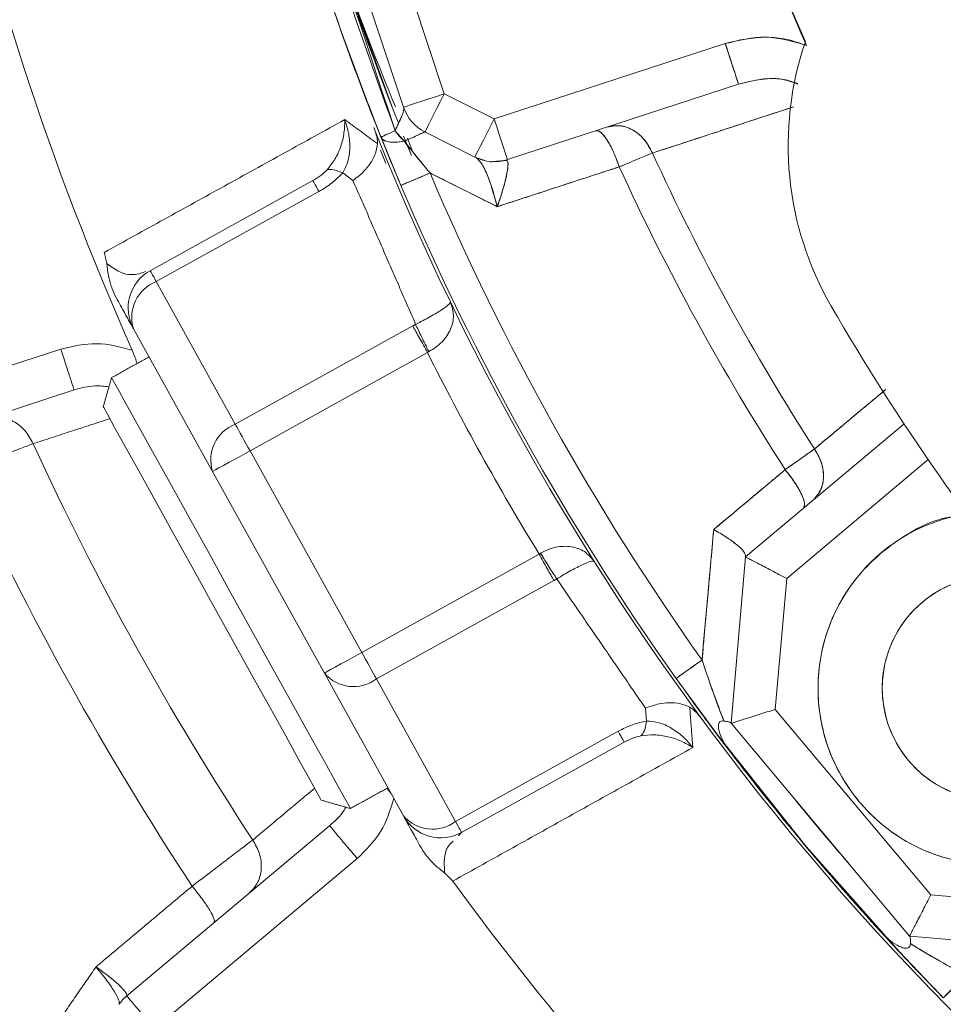
# Model space of a CAD drawing. Extents: x -329 to 232, y -56 to 468.
# Drawn here: x -193 to -191, y 413 to 415 of the extents above; entities that cross this region are included whole.
import ezdxf

# ---------------------------------------------------------------- set-up
doc = ezdxf.new("R2010")
doc.units = 0
doc.header["$LTSCALE"] = 10
doc.header["$MEASUREMENT"] = 0
doc.layers.get('0').update_dxf_attribs({"linetype": 'CONTINUOUS'})
doc.layers.get('DEFPOINTS').update_dxf_attribs({"linetype": 'CONTINUOUS'})
doc.layers.add('DIM', color=11, linetype='CONTINUOUS')
doc.styles.add('SIMP', font='ROMANS')
doc.dimstyles.get("Standard").update_dxf_attribs({"dimscale": 0, "dimtxt": 0.15625, "dimasz": 0.18, "dimexe": 0.18, "dimexo": 0.09875, "dimgap": 0.09, "dimtad": 0, "dimtih": 1, "dimtoh": 1, "dimdec": 4, "dimzin": 4, "dimdsep": 46, "dimlunit": 5, "dimtxsty": 'SIMP', "dimcen": 0.09, "dimadec": 0, "dimazin": 0, "dimtfac": 1, "dimtdec": 4, "dimtofl": 0, "dimtmove": 2, "dimatfit": 3, "dimfxl": 0, "dimtolj": 1, "dimtzin": 4, "dimarcsym": 0})

# ---------------------------------------------------------------- blocks, each defined once
blk = doc.blocks.new('*D12')
at = {"layer": 'DEFPOINTS', "color": 0}
for p in [(-270.3676, 431.6032), (-153.0901, 361.1837)]:
    blk.add_point(p, dxfattribs=at)
at = {"layer": 'DIM', "color": 0, "lineweight": -2}
for p, q in [((-278.3055, 436.3695), (-282.6255, 436.3695)), ((-274.0712, 433.8271), (-278.3055, 436.3695))]:
    blk.add_line(p, q, dxfattribs=at)
at = {"layer": 'DIM', "color": 0}
blk.add_solid([(-273.7006, 434.4443), (-274.4419, 433.2098), (-270.3676, 431.6032)], dxfattribs=at)
at = {"layer": 'DIM', "color": 0, "insert": (-307.3748, 436.3695), "char_height": 3.75, "attachment_point": 5, "style": 'SIMP'}
blk.add_mtext('\\A1;∅136{\\H1.000000x;\\S13/16;} [∅3475]', dxfattribs=at)
blk = doc.blocks.new('*D18')
at = {"layer": 'DEFPOINTS', "color": 0}
for p in [(-211.7289, 464.545), (-144.4567, 408.2554), (-211.7289, 396.3935), (-159.2885, 366.117), (-211.7289, 265.1271)]:
    blk.add_point(p, dxfattribs=at)
at = {"layer": 'DIM', "color": 0, "lineweight": -2}
for p, q in [((-211.7289, 466.915), (-211.7289, 467.7034)), ((-157.236, 364.932), (-149.9727, 360.7385))]:
    blk.add_line(p, q, dxfattribs=at)
for start, end in [(41.218368, 86.375943), (333.624057, 32.737611)]:
    blk.add_arc((-211.7289, 396.3935), 68.3099, start, end, dxfattribs=at)
at = {"layer": 'DIM', "color": 0}
for points in [[(-207.4338, 463.8472), (-207.3883, 465.2864), (-211.7289, 464.7034)], [(-149.8955, 365.7061), (-151.1647, 366.3863), (-152.5707, 362.2385)]]:
    blk.add_solid(points, dxfattribs=at)
at = {"layer": 'DIM', "color": 0, "insert": (-157.0738, 437.37), "char_height": 3.75, "attachment_point": 5, "style": 'SIMP'}
blk.add_mtext('\\A1;120°', dxfattribs=at)

msp = doc.modelspace()

# ---------------------------------------------------------------- linework, layer by layer
at = {"color": 7, "linetype": 'Continuous', "lineweight": 15}
for p, q in [((-192.20171, 414.83684), (-192.39076, 415.40452)), ((-192.39076, 415.40452), (-192.20171, 414.83684)), ((-192.46991, 415.37816), (-192.28086, 414.81048)), ((-192.28086, 414.81048), (-192.46991, 415.37816)), ((-192.10453, 414.7878), (-191.65423, 414.93465)), ((-191.65423, 414.93465), (-192.10453, 414.7878)), ((-192.07866, 414.70849), (-191.62837, 414.85533)), ((-191.62837, 414.85533), (-192.07866, 414.70849)), ((-192.10453, 414.7878), (-192.20171, 414.83684)), ((-192.20171, 414.83684), (-192.10453, 414.7878)), ((-192.28622, 414.65811), (-192.33006, 414.76471)), ((-192.28094, 414.75432), (-192.26551, 414.7166)), ((-192.27904, 414.74963), (-192.27521, 414.7402)), ((-192.23929, 414.76236), (-192.14211, 414.71332)), ((-192.14211, 414.71332), (-192.23929, 414.76236)), ((-192.31543, 414.70087), (-192.32602, 414.72673)), ((-192.77464, 414.49203), (-192.45777, 414.66767)), ((-192.37957, 414.66769), (-192.39963, 414.68256)), ((-192.44592, 414.6463), (-192.7628, 414.47065)), ((-192.60879, 414.19282), (-192.7628, 414.47065)), ((-192.60879, 414.19282), (-192.26317, 414.38441)), ((-192.80716, 414.37861), (-192.65316, 414.10078)), ((-193.41543, 414.18734), (-192.94875, 414.33897)), ((-192.23457, 414.33281), (-192.58019, 414.14123)), ((-193.38965, 414.10799), (-192.92297, 414.25963)), ((-191.61473, 413.93421), (-191.30587, 414.19337)), ((-191.30587, 414.19337), (-191.61473, 413.93421)), ((-192.3624, 413.74832), (-192.58019, 414.14123)), ((-191.53463, 413.89251), (-191.25896, 414.12383)), ((-191.25896, 414.12383), (-191.53463, 413.89251)), ((-192.65316, 414.10078), (-192.43537, 413.70787)), ((-192.3624, 413.74832), (-192.01678, 413.9399)), ((-191.64308, 413.61012), (-191.61473, 413.93421)), ((-191.61473, 413.93421), (-191.64308, 413.61012)), ((-191.98818, 413.8883), (-192.3338, 413.69672)), ((-191.55696, 413.63727), (-191.53463, 413.89251)), ((-191.53463, 413.89251), (-191.55696, 413.63727)), ((-192.43537, 413.70787), (-192.28136, 413.43004)), ((-192.1798, 413.41889), (-192.3338, 413.69672)), ((-191.80764, 413.61458), (-191.80962, 413.63947)), ((-191.25361, 413.27575), (-191.55696, 413.63727)), ((-191.55696, 413.63727), (-191.25361, 413.27575)), ((-191.86292, 413.59454), (-192.1798, 413.41889)), ((-191.29531, 413.19565), (-191.64308, 413.61012)), ((-191.64308, 413.61012), (-191.29531, 413.19565)), ((-191.85107, 413.57317), (-192.16795, 413.39752)), ((-191.51521, 413.45773), (-191.46497, 413.3969)), ((-191.51521, 413.45772), (-191.4324, 413.35847)), ((-192.42513, 413.4106), (-192.82019, 413.0791)), ((-191.46497, 413.3969), (-191.41379, 413.33686)), ((-192.3715, 413.34669), (-192.76657, 413.0152)), ((-190.99837, 413.25342), (-191.25361, 413.27575)), ((-191.25361, 413.27575), (-190.99837, 413.25342)), ((-190.97122, 413.1673), (-191.29531, 413.19565)), ((-191.29531, 413.19565), (-190.97122, 413.1673))]:
    msp.add_line(p, q, dxfattribs=at)
at = {"color": 7, "linetype": 'Continuous', "lineweight": 15, "flags": 128}
for points in [[(-192.39093, 415.05289), (-192.38988, 415.04974), (-192.30397, 414.81228)], [(-191.62837, 414.85533), (-191.62886, 414.85685), (-191.63033, 414.86137), (-191.63272, 414.8687), (-191.63594, 414.87856), (-191.63986, 414.89058), (-191.64433, 414.90429), (-191.64918, 414.91917), (-191.65423, 414.93465)], [(-192.28086, 414.81048), (-192.27934, 414.81099), (-192.27484, 414.81249), (-192.26752, 414.81493), (-192.25768, 414.8182), (-192.24568, 414.8222), (-192.232, 414.82676), (-192.21715, 414.8317), (-192.20171, 414.83684)], [(-192.20171, 414.83684), (-192.21715, 414.8317), (-192.232, 414.82676), (-192.24568, 414.8222), (-192.25768, 414.8182), (-192.26752, 414.81493), (-192.27484, 414.81249), (-192.27934, 414.81099), (-192.28086, 414.81048)], [(-192.20171, 414.83684), (-192.20904, 414.82231), (-192.21609, 414.80834), (-192.22259, 414.79546), (-192.22829, 414.78418), (-192.23296, 414.77491), (-192.23643, 414.76803), (-192.23857, 414.76379), (-192.23929, 414.76236)], [(-192.23929, 414.76236), (-192.23857, 414.76379), (-192.23643, 414.76803), (-192.23296, 414.77491), (-192.22829, 414.78418), (-192.22259, 414.79546), (-192.21609, 414.80834), (-192.20904, 414.82231), (-192.20171, 414.83684)], [(-192.14211, 414.71332), (-192.14139, 414.71475), (-192.13925, 414.71899), (-192.13578, 414.72587), (-192.1311, 414.73514), (-192.12541, 414.74642), (-192.11891, 414.7593), (-192.11186, 414.77327), (-192.10453, 414.7878)], [(-192.10453, 414.7878), (-192.11186, 414.77327), (-192.11891, 414.7593), (-192.12541, 414.74642), (-192.1311, 414.73514), (-192.13578, 414.72587), (-192.13925, 414.71899), (-192.14139, 414.71475), (-192.14211, 414.71332)], [(-192.07866, 414.70849), (-192.07916, 414.71001), (-192.08063, 414.71452), (-192.08302, 414.72185), (-192.08624, 414.73172), (-192.09016, 414.74374), (-192.09463, 414.75745), (-192.09948, 414.77233), (-192.10453, 414.7878)], [(-192.10453, 414.7878), (-192.09948, 414.77233), (-192.09463, 414.75745), (-192.09016, 414.74374), (-192.08624, 414.73172), (-192.08302, 414.72185), (-192.08063, 414.71452), (-192.07916, 414.71001), (-192.07866, 414.70849)], [(-192.22934, 414.68236), (-192.24116, 414.67734), (-192.25213, 414.67268), (-192.26196, 414.66851), (-192.27039, 414.66493), (-192.27719, 414.66205), (-192.28218, 414.65993), (-192.28523, 414.65863), (-192.28626, 414.6582)], [(-192.77464, 414.49203), (-192.77445, 414.49168), (-192.77387, 414.49062), (-192.7729, 414.48888), (-192.77156, 414.48647), (-192.76987, 414.48341), (-192.76783, 414.47973), (-192.76546, 414.47546), (-192.7628, 414.47065)], [(-192.84989, 414.28362), (-192.84779, 414.27982), (-192.83851, 414.26308), (-192.82211, 414.2335), (-192.79913, 414.19205), (-192.77031, 414.14004), (-192.73656, 414.07917), (-192.69898, 414.01137), (-192.65877, 413.93883), (-192.61723, 413.86388)], [(-192.86615, 414.22691), (-192.86525, 414.22528), (-192.85805, 414.21228), (-192.84388, 414.18673), (-192.82325, 414.1495), (-192.79683, 414.10186), (-192.76555, 414.04542), (-192.73046, 413.98211), (-192.69275, 413.91408), (-192.65371, 413.84366), (-192.61468, 413.77324), (-192.57697, 413.70521), (-192.54188, 413.6419), (-192.51059, 413.58546), (-192.48418, 413.53781), (-192.46354, 413.50058), (-192.44938, 413.47503), (-192.44218, 413.46204), (-192.44127, 413.4604)], [(-192.58019, 414.14123), (-192.58416, 414.14838), (-192.58808, 414.15546), (-192.59193, 414.16241), (-192.59567, 414.16915), (-192.59926, 414.17563), (-192.60266, 414.18177), (-192.60585, 414.18752), (-192.60879, 414.19282)], [(-192.58019, 414.14123), (-192.59443, 414.13334), (-192.60812, 414.12575), (-192.62073, 414.11876), (-192.63179, 414.11263), (-192.64086, 414.1076), (-192.64761, 414.10386), (-192.65176, 414.10156), (-192.65316, 414.10078)], [(-192.61723, 413.86388), (-192.57569, 413.78893), (-192.53548, 413.7164), (-192.4979, 413.6486), (-192.46415, 413.58772), (-192.43533, 413.53572), (-192.41235, 413.49426), (-192.39595, 413.46469), (-192.38667, 413.44794), (-192.38457, 413.44414)], [(-192.43537, 413.70787), (-192.43396, 413.70865), (-192.42981, 413.71095), (-192.42307, 413.71469), (-192.41399, 413.71972), (-192.40294, 413.72585), (-192.39032, 413.73284), (-192.37663, 413.74043), (-192.3624, 413.74832)], [(-192.3338, 413.69672), (-192.33674, 413.70203), (-192.33993, 413.70778), (-192.34333, 413.71392), (-192.34692, 413.7204), (-192.35066, 413.72714), (-192.35451, 413.73408), (-192.35843, 413.74117), (-192.3624, 413.74832)], [(-191.74995, 413.69771), (-191.74904, 413.69836), (-191.74634, 413.70027), (-191.74191, 413.70341), (-191.73589, 413.70769), (-191.72842, 413.71299), (-191.71971, 413.71917), (-191.70999, 413.72606), (-191.69952, 413.73349)], [(-191.49693, 413.37009), (-191.66759, 413.58493), (-191.74995, 413.69771)], [(-191.74995, 413.69771), (-191.66759, 413.58493), (-191.49693, 413.37009)], [(-192.1798, 413.41889), (-192.17713, 413.41408), (-192.17477, 413.40982), (-192.17273, 413.40614), (-192.17103, 413.40308), (-192.16969, 413.40066), (-192.16873, 413.39892), (-192.16814, 413.39787), (-192.16795, 413.39752)], [(-191.22947, 413.07545), (-191.31498, 413.16471), (-191.49693, 413.37009)], [(-191.49693, 413.37009), (-191.31498, 413.16471), (-191.22947, 413.07545)], [(-191.42501, 413.34986), (-191.42089, 413.34507), (-191.41379, 413.33686)], [(-191.18534, 413.11876), (-191.1945, 413.10977), (-191.20301, 413.10142), (-191.21063, 413.09394), (-191.21716, 413.08752), (-191.22244, 413.08235), (-191.22631, 413.07855), (-191.22867, 413.07623), (-191.22947, 413.07545)], [(-192.82019, 413.0791), (-192.81916, 413.07788), (-192.81611, 413.07424), (-192.81115, 413.06833), (-192.80448, 413.06039), (-192.79636, 413.0507), (-192.78709, 413.03965), (-192.77703, 413.02766), (-192.76657, 413.0152)]]:
    msp.add_lwpolyline(points, dxfattribs=at)
at = {"color": 7, "linetype": 'Continuous', "lineweight": 15}
for radius in [56.9494, 52.17625, 49.79762]:
    msp.add_circle((-211.72887, 396.39347), radius, dxfattribs=at)
for centre, radius, start, end in [((-211.72887, 396.39347), 56.9494, 309.067313, 70.43452), ((-211.72887, 396.39347), 49.79762, 0, 141), ((-187.58251, 416.65467), 8.74107, 109.264981, 330.735019), ((-187.58251, 416.65467), 8.49361, 108.631684, 220), ((-187.58251, 416.65467), 8.44699, 110.355385, 284.644615), ((-187.58251, 416.65467), 8.40528, 110.132798, 284.867202), ((-187.58251, 416.65467), 6.98702, 103.709149, 336.290851), ((-187.58251, 416.65467), 6.96165, 103.605971, 335.66596), ((-187.58251, 416.65467), 6.93412, 103.493025, 335.420863), ((-187.58251, 416.65467), 6.85808, 103.175745, 335.555048), ((-187.58251, 416.65467), 6.67417, 102.37451, 337.62549), ((-187.58251, 416.65467), 8.45335, 130, 331.475115), ((-187.58251, 416.65467), 7.02039, 130, 336.156379), ((-187.58251, 416.65467), 6.68885, 140.807478, 314.192522), ((-187.58251, 416.65467), 4.27564, 102.3494, 203.67641), ((-187.58251, 416.65467), 9.40327, 163.655943, 279.548777), ((-187.58251, 416.65467), 9.66815, 169.757301, 272.191001), ((-187.58251, 416.65467), 4.27646, 192.29274, 203.77135), ((-187.58251, 416.65467), 5.71796, 192.12449, 203.91168), ((-187.58251, 416.65467), 5.06819, 194.72699, 201.69407), ((-187.58251, 416.65467), 5.10991, 197.51366, 202.99838), ((-190.90601, 414.73585), 0.6257, 161.17978, 210), ((-187.58251, 416.65467), 10.4628, 190.155115, 260.659207), ((-192.20171, 414.83684), 0.08343, 198.41865, 243.22328), ((-192.20171, 414.83684), 0.08343, 198.41865, 243.22328), ((-187.58251, 416.65467), 5.11587, 201.73165, 238.52164), ((-192.10453, 414.7878), 0.08343, 243.22328, 288.0615), ((-192.10453, 414.7878), 0.08343, 243.22328, 288.0615), ((-187.58251, 416.65467), 4.63609, 204.64973, 212.77931), ((-187.58251, 416.65467), 4.63609, 204.64973, 212.77931), ((-187.58251, 416.65467), 4.706, 204.61712, 212.81509), ((-187.58251, 416.65467), 4.706, 204.61712, 212.81509), ((-187.58251, 416.65467), 5.04807, 202.99847, 215.35719), ((-187.58251, 416.65467), 5.04807, 202.99847, 215.35719), ((-187.58251, 416.65467), 5.10991, 202.99847, 215.35719), ((-187.58251, 416.65467), 5.10991, 202.99847, 215.35719), ((-192.7342, 414.41906), 0.08343, 119, 209), ((-192.73617, 414.40111), 0.07447, 110.94971, 197.57939), ((-187.58251, 416.65467), 4.46335, 210, 230), ((-187.58251, 416.65467), 5.1993, 206.52396, 211.47604), ((-192.58216, 414.12327), 0.07447, 110.951, 197.5775), ((-187.58251, 416.65467), 5.96899, 204.758454, 213.240176), ((-187.58251, 416.65467), 6.11698, 204.659936, 213.338715), ((-191.12945, 413.67844), 0.34414, 99.1178, 340.8822), ((-191.12945, 413.67844), 0.219, 79.48191, 0.51809), ((-192.37867, 413.75616), 0.07447, 220.42161, 307.04889), ((-187.58251, 416.65467), 5.10991, 217.33419, 222.49207), ((-192.22467, 413.47833), 0.07447, 220.42194, 307.04841), ((-192.2084, 413.47049), 0.08343, 209, 299), ((-187.58251, 416.65467), 5.69387, 216.06424, 225.89856), ((-192.76656, 413.0152), 0.08343, 130, 145.48288)]:
    msp.add_arc(centre, radius, start, end, dxfattribs=at)
for points, knots in [([(-192.53583, 415.39936), (-192.50224, 415.27652), (-192.44225, 415.05715), (-192.36067, 414.84489), (-192.32477, 414.75148)], [0, 0, 0, 0, 0.5599727, 1, 1, 1, 1]), ([(-192.2975, 414.76478), (-192.33964, 414.88311), (-192.41488, 415.09435), (-192.47948, 415.30906), (-192.50789, 415.4035)], [0, 0, 0, 0, 0.5601899, 1, 1, 1, 1]), ([(-192.29703, 414.81126), (-192.32956, 414.89202), (-192.40427, 415.07746), (-192.4641, 415.2739), (-192.48973, 415.38869), (-192.49076, 415.39332)], [0, 0, 0, 0, 0.4253626, 0.976794, 1, 1, 1, 1]), ([(-191.65423, 414.93465), (-191.62769, 414.94106), (-191.57466, 414.95386), (-191.52231, 414.93854), (-191.49616, 414.93088)], [0, 0, 0, 0, 0.5005378, 1, 1, 1, 1]), ([(-191.49616, 414.93088), (-191.5089, 414.93531), (-191.53432, 414.94415), (-191.58837, 414.94967), (-191.62789, 414.94065), (-191.65423, 414.93465)], [0, 0, 0, 0, 0.2507977, 0.5006065, 1, 1, 1, 1]), ([(-191.65423, 414.93465), (-191.65043, 414.92301), (-191.64284, 414.89973), (-191.63434, 414.87366), (-191.62927, 414.8581), (-191.62867, 414.85625), (-191.62837, 414.85533)], [0, 0, 0, 0, 0.2796084, 0.5591749, 0.7795823, 1, 1, 1, 1]), ([(-191.51289, 414.85525), (-191.52172, 414.85868), (-191.54455, 414.86756), (-191.58477, 414.86644), (-191.61363, 414.85909), (-191.62837, 414.85533)], [0, 0, 0, 0, 0.23602352, 0.60976958, 1, 1, 1, 1]), ([(-191.62837, 414.85533), (-191.61185, 414.85947), (-191.5797, 414.86754), (-191.53936, 414.86642), (-191.5183, 414.8585), (-191.51268, 414.85639)], [0, 0, 0, 0, 0.4365138, 0.8497771, 1, 1, 1, 1]), ([(-192.2807, 414.81001), (-192.28064, 414.80806), (-192.28052, 414.80408), (-192.28568, 414.78913), (-192.29296, 414.77414), (-192.2975, 414.76478)], [0, 0, 0, 0, 0.2644974, 0.5410158, 1, 1, 1, 1]), ([(-191.79614, 414.7211), (-191.73637, 414.7407), (-191.64456, 414.77081), (-191.55271, 414.80095), (-191.52065, 414.81147)], [0, 0, 0, 0, 0.6509383, 1, 1, 1, 1]), ([(-192.42995, 414.68839), (-192.42454, 414.6952), (-192.41344, 414.70915), (-192.40269, 414.73432), (-192.39599, 414.76067), (-192.39576, 414.77771), (-192.39564, 414.78631)], [0, 0, 0, 0, 0.235564, 0.4828171, 0.7388811, 1, 1, 1, 1]), ([(-192.39564, 414.78631), (-192.39268, 414.77711), (-192.38682, 414.75889), (-192.38498, 414.73089), (-192.38822, 414.70428), (-192.39589, 414.68968), (-192.39963, 414.68256)], [0, 0, 0, 0, 0.2613122, 0.5174179, 0.7645692, 1, 1, 1, 1]), ([(-192.33895, 414.77094), (-192.3372, 414.76615), (-192.33399, 414.7574), (-192.33187, 414.74647), (-192.33197, 414.74125), (-192.332, 414.73954)], [0, 0, 0, 0, 0.4472305, 0.8183172, 1, 1, 1, 1]), ([(-192.2975, 414.76478), (-192.30108, 414.76321), (-192.30932, 414.75961), (-192.31757, 414.75574), (-192.32369, 414.75264), (-192.32437, 414.75191), (-192.32477, 414.75148)], [0, 0, 0, 0, 0.21732728, 0.50002503, 0.70413287, 1, 1, 1, 1]), ([(-192.32477, 414.75148), (-192.32325, 414.7526), (-192.32052, 414.75461), (-192.30454, 414.76167), (-192.2975, 414.76478)], [0, 0, 0, 0, 0.5590352, 1, 1, 1, 1]), ([(-192.2975, 414.76478), (-192.29449, 414.76072), (-192.28913, 414.75346), (-192.28265, 414.74699), (-192.27979, 414.74414)], [0, 0, 0, 0, 0.5598868, 1, 1, 1, 1]), ([(-191.90629, 414.7647), (-191.90288, 414.76422), (-191.89607, 414.76326), (-191.88275, 414.74493), (-191.87043, 414.72092), (-191.864, 414.70322), (-191.86079, 414.69438)], [0, 0, 0, 0, 0.2796519, 0.5592785, 0.779634, 1, 1, 1, 1]), ([(-191.86079, 414.69438), (-191.86495, 414.7056), (-191.87328, 414.72804), (-191.88697, 414.75145), (-191.89849, 414.76429), (-191.90369, 414.76456), (-191.90629, 414.7647)], [0, 0, 0, 0, 0.279626, 0.5592485, 0.7796562, 1, 1, 1, 1]), ([(-191.88398, 414.77197), (-191.87463, 414.77356), (-191.85592, 414.77675), (-191.82922, 414.76454), (-191.8084, 414.74526), (-191.80022, 414.72915), (-191.79614, 414.7211)], [0, 0, 0, 0, 0.2796711, 0.5593188, 0.7796348, 1, 1, 1, 1]), ([(-191.79614, 414.7211), (-191.80156, 414.73125), (-191.8124, 414.75154), (-191.83726, 414.76921), (-191.86214, 414.77639), (-191.8767, 414.77344), (-191.88398, 414.77197)], [0, 0, 0, 0, 0.2796631, 0.5593289, 0.779663, 1, 1, 1, 1]), ([(-192.32477, 414.75148), (-192.31784, 414.73435), (-192.30544, 414.7037), (-192.29213, 414.67212), (-192.28626, 414.6582)], [0, 0, 0, 0, 0.5592874, 1, 1, 1, 1]), ([(-192.27979, 414.74414), (-192.28621, 414.74327), (-192.29903, 414.74153), (-192.31681, 414.74299), (-192.32176, 414.74826), (-192.32477, 414.75148)], [0, 0, 0, 0, 0.28064, 0.5612239, 1, 1, 1, 1]), ([(-192.32477, 414.75148), (-192.32345, 414.74953), (-192.32077, 414.74556), (-192.31069, 414.74247), (-192.29702, 414.74168), (-192.28545, 414.74334), (-192.27979, 414.74414)], [0, 0, 0, 0, 0.2459982, 0.499989, 0.7558207, 1, 1, 1, 1]), ([(-192.23989, 414.76246), (-192.24079, 414.762), (-192.24268, 414.76103), (-192.25439, 414.75556), (-192.26958, 414.74873), (-192.27979, 414.74414)], [0, 0, 0, 0, 0.2292573, 0.4812353, 1, 1, 1, 1]), ([(-192.27979, 414.74414), (-192.26807, 414.74941), (-192.24784, 414.75851), (-192.24224, 414.76129), (-192.23989, 414.76246)], [0, 0, 0, 0, 0.5795086, 1, 1, 1, 1]), ([(-192.22934, 414.68236), (-192.23912, 414.69407), (-192.2562, 414.71453), (-192.27273, 414.73527), (-192.27979, 414.74414)], [0, 0, 0, 0, 0.5723753, 1, 1, 1, 1]), ([(-192.37957, 414.66769), (-192.37209, 414.67339), (-192.35936, 414.68309), (-192.34476, 414.70176), (-192.33494, 414.72043), (-192.33295, 414.73337), (-192.332, 414.73954)], [0, 0, 0, 0, 0.2937532, 0.5002533, 0.7617213, 1, 1, 1, 1]), ([(-192.13888, 414.71169), (-192.13529, 414.7083), (-192.12784, 414.70126), (-192.11265, 414.66776), (-192.10397, 414.63632), (-192.09856, 414.61671)], [0, 0, 0, 0, 0.25983384, 0.53823001, 1, 1, 1, 1]), ([(-192.09856, 414.61671), (-192.10153, 414.62808), (-192.1074, 414.65052), (-192.11807, 414.67976), (-192.12686, 414.69828), (-192.13154, 414.70427), (-192.13271, 414.70576)], [0, 0, 0, 0, 0.3123377, 0.6159175, 0.9042586, 1, 1, 1, 1]), ([(-192.09856, 414.61671), (-192.09442, 414.62881), (-192.08628, 414.65261), (-192.07935, 414.68076), (-192.07666, 414.70021), (-192.07849, 414.70471), (-192.07938, 414.70691)], [0, 0, 0, 0, 0.296849, 0.5835176, 0.7971721, 1, 1, 1, 1]), ([(-192.07938, 414.70691), (-192.07879, 414.70594), (-192.07757, 414.70395), (-192.0773, 414.69482), (-192.08014, 414.67693), (-192.08751, 414.64885), (-192.09484, 414.62752), (-192.09856, 414.61671)], [0, 0, 0, 0, 0.11250653, 0.23178262, 0.4768369, 0.73474078, 1, 1, 1, 1]), ([(-191.86079, 414.69438), (-191.84656, 414.70025), (-191.82109, 414.71077), (-191.80378, 414.71794), (-191.79614, 414.7211)], [0, 0, 0, 0, 0.5587271, 1, 1, 1, 1]), ([(-191.79614, 414.7211), (-191.80375, 414.71795), (-191.82107, 414.71081), (-191.84653, 414.70028), (-191.86079, 414.69438)], [0, 0, 0, 0, 0.4399511, 1, 1, 1, 1]), ([(-192.45777, 414.66767), (-192.45252, 414.6707), (-192.44265, 414.67639), (-192.434, 414.68457), (-192.42995, 414.68839)], [0, 0, 0, 0, 0.53225302, 1, 1, 1, 1]), ([(-192.42995, 414.68839), (-192.42618, 414.68902), (-192.41863, 414.69026), (-192.40596, 414.68513), (-192.39963, 414.68256)], [0, 0, 0, 0, 0.4999536, 1, 1, 1, 1]), ([(-192.09856, 414.61671), (-192.05418, 414.63121), (-191.97492, 414.65709), (-191.89566, 414.68298), (-191.86079, 414.69438)], [0, 0, 0, 0, 0.5600056, 1, 1, 1, 1]), ([(-192.44592, 414.6463), (-192.44769, 414.64949), (-192.45122, 414.65587), (-192.4549, 414.66249), (-192.45732, 414.66687), (-192.45762, 414.66741), (-192.45777, 414.66767)], [0, 0, 0, 0, 0.2499694, 0.5000537, 0.749944, 1, 1, 1, 1]), ([(-192.44592, 414.6463), (-192.43697, 414.65164), (-192.41965, 414.66198), (-192.40615, 414.67586), (-192.39963, 414.68256)], [0, 0, 0, 0, 0.5171326, 1, 1, 1, 1]), ([(-192.28626, 414.6582), (-192.28526, 414.65862), (-192.28326, 414.65947), (-192.26875, 414.66563), (-192.25024, 414.67349), (-192.23631, 414.6794), (-192.22934, 414.68236)], [0, 0, 0, 0, 0.27972046, 0.55948289, 0.77970748, 1, 1, 1, 1]), ([(-192.22934, 414.68236), (-192.20493, 414.67011), (-192.16135, 414.64823), (-192.11775, 414.62634), (-192.09856, 414.61671)], [0, 0, 0, 0, 0.56001265, 1, 1, 1, 1]), ([(-192.841, 414.43965), (-192.84408, 414.44592), (-192.85024, 414.45848), (-192.85638, 414.48082), (-192.85809, 414.4968), (-192.85906, 414.50582)], [0, 0, 0, 0, 0.30318728, 0.60615201, 1, 1, 1, 1]), ([(-192.85906, 414.50582), (-192.85036, 414.4997), (-192.83195, 414.48674), (-192.80674, 414.48239), (-192.79233, 414.48722), (-192.78349, 414.49019)], [0, 0, 0, 0, 0.2564996, 0.543283, 1, 1, 1, 1]), ([(-192.841, 414.43965), (-192.83523, 414.42925), (-192.82371, 414.40846), (-192.81062, 414.38484), (-192.80855, 414.38111), (-192.80716, 414.37861)], [0, 0, 0, 0, 0.2499812, 0.4995844, 1, 1, 1, 1]), ([(-192.25748, 414.38742), (-192.2526, 414.38989), (-192.24275, 414.39488), (-192.22913, 414.40231), (-192.21706, 414.4093), (-192.20343, 414.41782), (-192.19165, 414.4264), (-192.19046, 414.42945), (-192.18986, 414.431)], [0, 0, 0, 0, 0.1132598, 0.2286077, 0.3480023, 0.4717415, 0.7307102, 1, 1, 1, 1]), ([(-192.18931, 414.42987), (-192.18676, 414.42179), (-192.18177, 414.40594), (-192.18658, 414.38286), (-192.19589, 414.36535), (-192.20556, 414.35328), (-192.21744, 414.34259), (-192.22704, 414.33709), (-192.23176, 414.33438)], [0, 0, 0, 0, 0.2695621, 0.5285542, 0.6554556, 0.7714791, 0.8876992, 1, 1, 1, 1]), ([(-192.18931, 414.42987), (-192.18941, 414.43009), (-192.18961, 414.43053), (-192.18982, 414.43097), (-192.18993, 414.43119)], [0, 0, 0, 0, 0.4981176, 1, 1, 1, 1]), ([(-192.18931, 414.42987), (-192.18941, 414.43008), (-192.1896, 414.43046), (-192.18978, 414.43084), (-192.18986, 414.431)], [0, 0, 0, 0, 0.5594423, 1, 1, 1, 1]), ([(-192.23457, 414.33281), (-192.23722, 414.33759), (-192.24252, 414.34714), (-192.25014, 414.36089), (-192.25724, 414.3737), (-192.26119, 414.38084), (-192.26317, 414.38441)], [0, 0, 0, 0, 0.2499877, 0.4999622, 0.7499307, 1, 1, 1, 1]), ([(-192.25748, 414.38742), (-192.25577, 414.38371), (-192.25234, 414.3763), (-192.24601, 414.36311), (-192.23911, 414.34901), (-192.23421, 414.33926), (-192.23176, 414.33438)], [0, 0, 0, 0, 0.2500009, 0.4999927, 0.7499984, 1, 1, 1, 1]), ([(-192.94875, 414.33897), (-192.92547, 414.34455), (-192.87896, 414.35571), (-192.83277, 414.34325), (-192.8097, 414.33702)], [0, 0, 0, 0, 0.5004165, 1, 1, 1, 1]), ([(-192.92297, 414.25963), (-192.92336, 414.26082), (-192.92413, 414.26321), (-192.93009, 414.28155), (-192.93862, 414.30778), (-192.94537, 414.32858), (-192.94875, 414.33897)], [0, 0, 0, 0, 0.2499835, 0.50002, 0.7499998, 1, 1, 1, 1]), ([(-192.23457, 414.33281), (-192.23411, 414.33309), (-192.23319, 414.33364), (-192.23224, 414.33414), (-192.23176, 414.33438)], [0, 0, 0, 0, 0.5006091, 1, 1, 1, 1]), ([(-192.92297, 414.25963), (-192.90956, 414.26335), (-192.88728, 414.26954), (-192.8642, 414.26687), (-192.855, 414.2658)], [0, 0, 0, 0, 0.60173676, 1, 1, 1, 1]), ([(-191.34143, 414.2608), (-191.35746, 414.24741), (-191.40378, 414.20869), (-191.45008, 414.16999), (-191.48036, 414.14467)], [0, 0, 0, 0, 0.3459434, 1, 1, 1, 1]), ([(-193.09422, 414.20398), (-193.08548, 414.20568), (-193.068, 414.20906), (-193.04107, 414.19997), (-193.01741, 414.18189), (-193.00769, 414.16389), (-193.00283, 414.1549)], [0, 0, 0, 0, 0.2499777, 0.499983, 0.7499605, 1, 1, 1, 1]), ([(-193.00283, 414.1549), (-193.01057, 414.15197), (-193.02666, 414.14589), (-193.05902, 414.13364), (-193.09759, 414.11909), (-193.12594, 414.10839), (-193.14163, 414.10247)], [0, 0, 0, 0, 0.2406456, 0.5002847, 0.7233762, 1, 1, 1, 1]), ([(-191.48036, 414.14467), (-191.48921, 414.13843), (-191.50502, 414.1273), (-191.52761, 414.11136), (-191.53754, 414.10435)], [0, 0, 0, 0, 0.5599521, 1, 1, 1, 1]), ([(-191.53754, 414.10435), (-191.52493, 414.11324), (-191.5024, 414.12911), (-191.48709, 414.13992), (-191.48036, 414.14467)], [0, 0, 0, 0, 0.5600578, 1, 1, 1, 1]), ([(-191.48036, 414.14467), (-191.47472, 414.13473), (-191.46345, 414.11485), (-191.46176, 414.08463), (-191.46886, 414.05992), (-191.479, 414.0492), (-191.48407, 414.04384)], [0, 0, 0, 0, 0.279685, 0.5593677, 0.7796933, 1, 1, 1, 1]), ([(-191.48407, 414.04384), (-191.47781, 414.05088), (-191.46528, 414.06498), (-191.46142, 414.09385), (-191.46659, 414.12154), (-191.47577, 414.13696), (-191.48036, 414.14467)], [0, 0, 0, 0, 0.27964108, 0.55934178, 0.77966348, 1, 1, 1, 1]), ([(-191.53754, 414.10435), (-191.56353, 414.08257), (-191.60993, 414.04369), (-191.65632, 414.0048), (-191.67674, 413.98769)], [0, 0, 0, 0, 0.5599972, 1, 1, 1, 1]), ([(-191.53754, 414.10435), (-191.53025, 414.0949), (-191.51565, 414.07599), (-191.50308, 414.05207), (-191.4983, 414.03555), (-191.50081, 414.03101), (-191.50207, 414.02874)], [0, 0, 0, 0, 0.2796373, 0.5592742, 0.779614, 1, 1, 1, 1]), ([(-191.50207, 414.02874), (-191.50068, 414.03188), (-191.49789, 414.03815), (-191.50636, 414.05908), (-191.52017, 414.08217), (-191.53175, 414.09696), (-191.53754, 414.10435)], [0, 0, 0, 0, 0.2796227, 0.5592785, 0.7796334, 1, 1, 1, 1]), ([(-190.80653, 413.57163), (-190.80864, 413.56144), (-190.81881, 413.5121), (-190.87515, 413.43928), (-190.96615, 413.36803), (-191.07791, 413.33151), (-191.19736, 413.33386), (-191.30899, 413.37707), (-191.39787, 413.45321), (-191.45742, 413.55395), (-191.48058, 413.67139), (-191.46216, 413.78943), (-191.40678, 413.89317), (-191.3208, 413.97036), (-191.2398, 414.01311), (-191.18994, 414.0146), (-191.18004, 414.0149)], [0, 0, 0, 0, 0.0213888, 0.1035818, 0.1810972, 0.2586125, 0.3408046, 0.4229975, 0.5005129, 0.5780282, 0.6602203, 0.7424132, 0.8199287, 0.8974442, 0.9796367, 1, 1, 1, 1]), ([(-191.67674, 413.98769), (-191.68099, 413.94022), (-191.68859, 413.85545), (-191.69618, 413.77076), (-191.69952, 413.73349)], [0, 0, 0, 0, 0.55998, 1, 1, 1, 1]), ([(-191.61457, 413.93598), (-191.61527, 413.93874), (-191.61674, 413.94451), (-191.63083, 413.95788), (-191.65136, 413.97298), (-191.66827, 413.98278), (-191.67674, 413.98769)], [0, 0, 0, 0, 0.2375873, 0.498722, 0.7492136, 1, 1, 1, 1]), ([(-191.67674, 413.98769), (-191.66827, 413.98278), (-191.65136, 413.97297), (-191.63081, 413.9579), (-191.61677, 413.94444), (-191.61528, 413.93871), (-191.61457, 413.93598)], [0, 0, 0, 0, 0.25079049, 0.50129167, 0.76244491, 1, 1, 1, 1]), ([(-192.01395, 413.94145), (-192.01442, 413.94118), (-192.01534, 413.94063), (-192.0163, 413.94014), (-192.01678, 413.9399)], [0, 0, 0, 0, 0.4994279, 1, 1, 1, 1]), ([(-191.98818, 413.8883), (-191.99016, 413.89187), (-191.99411, 413.89901), (-192.00121, 413.91182), (-192.00884, 413.92557), (-192.01413, 413.93512), (-192.01678, 413.9399)], [0, 0, 0, 0, 0.2500578, 0.5000423, 0.750011, 1, 1, 1, 1]), ([(-192.01395, 413.94145), (-192.00916, 413.94402), (-191.9994, 413.94924), (-191.98406, 413.95365), (-191.96868, 413.95545), (-191.9489, 413.95407), (-191.92678, 413.94592), (-191.91599, 413.93329), (-191.91048, 413.92685)], [0, 0, 0, 0, 0.1122829, 0.2286295, 0.3442124, 0.4715119, 0.7304265, 1, 1, 1, 1]), ([(-192.01395, 413.94145), (-192.01112, 413.93679), (-192.00544, 413.92747), (-191.99714, 413.91414), (-191.98931, 413.90178), (-191.98484, 413.89495), (-191.98261, 413.89153)], [0, 0, 0, 0, 0.2499979, 0.5000161, 0.7500046, 1, 1, 1, 1]), ([(-191.90981, 413.92579), (-191.91135, 413.9261), (-191.91446, 413.92673), (-191.92765, 413.9215), (-191.94224, 413.91442), (-191.95474, 413.90779), (-191.96831, 413.90018), (-191.9779, 413.89438), (-191.98261, 413.89153)], [0, 0, 0, 0, 0.2578985, 0.5209553, 0.6505296, 0.7679225, 0.8861995, 1, 1, 1, 1]), ([(-191.91048, 413.92685), (-191.91035, 413.92665), (-191.91008, 413.92624), (-191.90982, 413.92583), (-191.90969, 413.92563)], [0, 0, 0, 0, 0.4982078, 1, 1, 1, 1]), ([(-191.91048, 413.92685), (-191.91036, 413.92665), (-191.91014, 413.92629), (-191.90991, 413.92594), (-191.90981, 413.92578)], [0, 0, 0, 0, 0.5596724, 1, 1, 1, 1]), ([(-191.53463, 413.89251), (-191.54466, 413.89773), (-191.56532, 413.90849), (-191.58814, 413.92037), (-191.60206, 413.9276), (-191.60941, 413.93144), (-191.6139, 413.93377), (-191.61446, 413.93406), (-191.61473, 413.93421)], [0, 0, 0, 0, 0.2482007, 0.5115512, 0.6436732, 0.7681921, 0.8851638, 1, 1, 1, 1]), ([(-191.61473, 413.93421), (-191.61446, 413.93406), (-191.6139, 413.93378), (-191.60941, 413.93144), (-191.60205, 413.92761), (-191.58814, 413.92036), (-191.56532, 413.90849), (-191.54466, 413.89773), (-191.53463, 413.89251)], [0, 0, 0, 0, 0.1148359, 0.2318075, 0.3563197, 0.48845, 0.7517999, 1, 1, 1, 1]), ([(-191.07974, 413.89069), (-191.0899, 413.89304), (-191.11475, 413.89876), (-191.1554, 413.89722), (-191.2114, 413.88502), (-191.27363, 413.85021), (-191.31855, 413.79502), (-191.34062, 413.74197), (-191.34917, 413.69766), (-191.34844, 413.65253), (-191.33592, 413.59646), (-191.30126, 413.53427), (-191.24603, 413.48933), (-191.19299, 413.46727), (-191.14867, 413.45871), (-191.10355, 413.45944), (-191.04747, 413.47196), (-190.98532, 413.50662), (-190.94024, 413.56186), (-190.9185, 413.61489), (-190.90997, 413.65425), (-190.91125, 413.67931), (-190.91177, 413.68931)], [0, 0, 0, 0, 0.0286314, 0.0700471, 0.1106033, 0.1859403, 0.2612783, 0.301834, 0.3432505, 0.3846662, 0.4252226, 0.5005597, 0.5758968, 0.6164525, 0.6578689, 0.6992858, 0.7398411, 0.8151791, 0.8905155, 0.9310712, 0.9724877, 1, 1, 1, 1]), ([(-191.69952, 413.73349), (-191.70732, 413.72796), (-191.72293, 413.71688), (-191.73892, 413.70553), (-191.7483, 413.69888), (-191.7494, 413.6981), (-191.74995, 413.69771)], [0, 0, 0, 0, 0.2797735, 0.5594579, 0.7797774, 1, 1, 1, 1]), ([(-191.65678, 413.6146), (-191.66003, 413.6228), (-191.66685, 413.64004), (-191.68156, 413.68021), (-191.69222, 413.71184), (-191.69952, 413.73349)], [0, 0, 0, 0, 0.2225117, 0.4677228, 1, 1, 1, 1]), ([(-191.69952, 413.73349), (-191.6922, 413.71164), (-191.67849, 413.67067), (-191.66369, 413.63244), (-191.65678, 413.6146)], [0, 0, 0, 0, 0.5333742, 1, 1, 1, 1]), ([(-191.64546, 413.5557), (-191.65259, 413.56509), (-191.6669, 413.58392), (-191.70291, 413.63217), (-191.73113, 413.67149), (-191.74995, 413.69771)], [0, 0, 0, 0, 0.2485479, 0.4986787, 1, 1, 1, 1]), ([(-191.74995, 413.69771), (-191.72835, 413.66769), (-191.68996, 413.61431), (-191.659, 413.57354), (-191.64546, 413.5557)], [0, 0, 0, 0, 0.562516, 1, 1, 1, 1]), ([(-191.72348, 413.64174), (-191.72922, 413.64421), (-191.74125, 413.64938), (-191.76228, 413.65094), (-191.78585, 413.64845), (-191.80083, 413.6428), (-191.80962, 413.63947)], [0, 0, 0, 0, 0.2382804, 0.4997511, 0.7062312, 1, 1, 1, 1]), ([(-191.72348, 413.64174), (-191.72073, 413.63995), (-191.71427, 413.63573), (-191.70653, 413.6271), (-191.70199, 413.62112), (-191.70054, 413.61921)], [0, 0, 0, 0, 0.336593, 0.7887171, 1, 1, 1, 1]), ([(-191.55696, 413.63727), (-191.56774, 413.63387), (-191.58996, 413.62687), (-191.6145, 413.61914), (-191.62945, 413.61441), (-191.63737, 413.61192), (-191.64219, 413.6104), (-191.64279, 413.61021), (-191.64308, 413.61012)], [0, 0, 0, 0, 0.2482026, 0.5115569, 0.6436796, 0.7681924, 0.885165, 1, 1, 1, 1]), ([(-191.64308, 413.61012), (-191.64279, 413.61021), (-191.6422, 413.6104), (-191.63736, 413.61192), (-191.62946, 413.61442), (-191.6145, 413.61913), (-191.58996, 413.62687), (-191.56774, 413.63388), (-191.55696, 413.63727)], [0, 0, 0, 0, 0.1148349, 0.23180749, 0.35631842, 0.4884435, 0.75179758, 1, 1, 1, 1]), ([(-191.86292, 413.59454), (-191.85364, 413.5993), (-191.83571, 413.60851), (-191.81678, 413.61261), (-191.80764, 413.61458)], [0, 0, 0, 0, 0.5171369, 1, 1, 1, 1]), ([(-191.81876, 413.58578), (-191.81623, 413.58865), (-191.81118, 413.59439), (-191.80882, 413.60785), (-191.80764, 413.61458)], [0, 0, 0, 0, 0.4999617, 1, 1, 1, 1]), ([(-191.80764, 413.61458), (-191.79961, 413.61398), (-191.78316, 413.61275), (-191.75887, 413.60139), (-191.7361, 413.58499), (-191.72376, 413.57037), (-191.71754, 413.56299)], [0, 0, 0, 0, 0.2357046, 0.4826294, 0.7389792, 1, 1, 1, 1]), ([(-191.64546, 413.5557), (-191.65008, 413.5624), (-191.6586, 413.57476), (-191.66564, 413.59158), (-191.66783, 413.60245), (-191.66762, 413.60782), (-191.66661, 413.61103), (-191.66484, 413.61316), (-191.6616, 413.61488), (-191.65875, 413.61472), (-191.65678, 413.6146)], [0, 0, 0, 0, 0.2892606, 0.5336871, 0.6506342, 0.7112898, 0.7658703, 0.8185429, 0.8743812, 1, 1, 1, 1]), ([(-191.65678, 413.6146), (-191.65864, 413.61472), (-191.66144, 413.61489), (-191.66473, 413.61328), (-191.66655, 413.61111), (-191.66755, 413.6081), (-191.6679, 413.60282), (-191.66575, 413.59183), (-191.6586, 413.57477), (-191.65008, 413.5624), (-191.64546, 413.5557)], [0, 0, 0, 0, 0.1184867, 0.1793457, 0.2341726, 0.285209, 0.3392682, 0.4662965, 0.7107326, 1, 1, 1, 1]), ([(-191.65678, 413.6146), (-191.6536, 413.61418), (-191.64722, 413.61334), (-191.64492, 413.61173), (-191.64376, 413.61093)], [0, 0, 0, 0, 0.499844, 1, 1, 1, 1]), ([(-191.64376, 413.61093), (-191.64493, 413.61174), (-191.64724, 413.61333), (-191.65364, 413.61418), (-191.65678, 413.6146)], [0, 0, 0, 0, 0.5078103, 1, 1, 1, 1]), ([(-191.86292, 413.59454), (-191.86115, 413.59135), (-191.85762, 413.58498), (-191.85394, 413.57835), (-191.85152, 413.57398), (-191.85122, 413.57344), (-191.85107, 413.57317)], [0, 0, 0, 0, 0.24996981, 0.50005453, 0.74994525, 1, 1, 1, 1]), ([(-191.81876, 413.58578), (-191.82415, 413.58438), (-191.83567, 413.58137), (-191.84572, 413.57602), (-191.85107, 413.57317)], [0, 0, 0, 0, 0.467745, 1, 1, 1, 1]), ([(-191.71754, 413.56299), (-191.72489, 413.56744), (-191.73945, 413.57627), (-191.76534, 413.58456), (-191.7924, 413.58878), (-191.81011, 413.58676), (-191.81876, 413.58578)], [0, 0, 0, 0, 0.2608161, 0.5171427, 0.7641522, 1, 1, 1, 1]), ([(-191.64546, 413.5557), (-191.59251, 413.48807), (-191.49796, 413.3673), (-191.39549, 413.2532), (-191.35041, 413.20299)], [0, 0, 0, 0, 0.5599938, 1, 1, 1, 1]), ([(-192.2999, 413.46349), (-192.30696, 413.44106), (-192.32109, 413.39616), (-192.35469, 413.36319), (-192.3715, 413.34669)], [0, 0, 0, 0, 0.4995758, 1, 1, 1, 1]), ([(-192.39367, 413.44675), (-192.39472, 413.44472), (-192.40213, 413.43033), (-192.4145, 413.41972), (-192.42513, 413.4106)], [0, 0, 0, 0, 0.1413231, 1, 1, 1, 1]), ([(-192.28136, 413.43004), (-192.28102, 413.42943), (-192.28034, 413.42819), (-192.27437, 413.41742), (-192.26488, 413.40032), (-192.25332, 413.37945), (-192.24753, 413.36901)], [0, 0, 0, 0, 0.2501279, 0.5008234, 0.7502237, 1, 1, 1, 1]), ([(-192.42513, 413.4106), (-192.42432, 413.40964), (-192.42271, 413.40772), (-192.41031, 413.39294), (-192.39258, 413.37182), (-192.37853, 413.35507), (-192.3715, 413.34669)], [0, 0, 0, 0, 0.249985, 0.5000182, 0.7500003, 1, 1, 1, 1]), ([(-192.69286, 413.29286), (-192.67953, 413.30302), (-192.65545, 413.32138), (-192.62266, 413.34638), (-192.59512, 413.36734), (-192.58143, 413.37777), (-192.57485, 413.38277)], [0, 0, 0, 0, 0.2765389, 0.4995756, 0.7594908, 1, 1, 1, 1]), ([(-192.57485, 413.38277), (-192.5698, 413.37389), (-192.55969, 413.35611), (-192.5569, 413.32646), (-192.56346, 413.29881), (-192.57559, 413.28578), (-192.58165, 413.27926)], [0, 0, 0, 0, 0.25003586, 0.50001652, 0.75002374, 1, 1, 1, 1]), ([(-192.20098, 413.31862), (-192.20648, 413.32288), (-192.21748, 413.3314), (-192.23391, 413.34774), (-192.2426, 413.36131), (-192.24753, 413.36901)], [0, 0, 0, 0, 0.30199646, 0.60436277, 1, 1, 1, 1]), ([(-192.18425, 413.38049), (-192.18774, 413.37743), (-192.19566, 413.37047), (-192.20273, 413.3516), (-192.20154, 413.3292), (-192.20098, 413.31862)], [0, 0, 0, 0, 0.2937937, 0.666581, 1, 1, 1, 1]), ([(-192.69286, 413.29286), (-192.6861, 413.28446), (-192.67257, 413.26766), (-192.65752, 413.24502), (-192.64868, 413.22781), (-192.6497, 413.22376), (-192.65021, 413.22174)], [0, 0, 0, 0, 0.249991, 0.4999846, 0.7499686, 1, 1, 1, 1]), ([(-191.29531, 413.19565), (-191.29516, 413.19593), (-191.29488, 413.19648), (-191.29253, 413.20097), (-191.28871, 413.20833), (-191.28146, 413.22224), (-191.26959, 413.24506), (-191.25883, 413.26572), (-191.25361, 413.27575)], [0, 0, 0, 0, 0.11483495, 0.23180632, 0.35632235, 0.48844706, 0.75180022, 1, 1, 1, 1]), ([(-191.25361, 413.27575), (-191.25883, 413.26572), (-191.26958, 413.24506), (-191.28147, 413.22224), (-191.2887, 413.20833), (-191.29254, 413.20097), (-191.29487, 413.19648), (-191.29516, 413.19593), (-191.29531, 413.19565)], [0, 0, 0, 0, 0.24820022, 0.51155383, 0.64367555, 0.76819417, 0.88516439, 1, 1, 1, 1]), ([(-191.22947, 413.07545), (-191.25191, 413.09856), (-191.28553, 413.13318), (-191.32652, 413.17702), (-191.34246, 413.19435), (-191.35041, 413.20299)], [0, 0, 0, 0, 0.5014918, 0.7514995, 1, 1, 1, 1]), ([(-191.29355, 413.18099), (-191.29382, 413.17901), (-191.29423, 413.17616), (-191.29663, 413.1733), (-191.29916, 413.172), (-191.3026, 413.17164), (-191.30802, 413.17247), (-191.31842, 413.17663), (-191.33385, 413.18658), (-191.34459, 413.19722), (-191.35041, 413.20299)], [0, 0, 0, 0, 0.1249846, 0.1805485, 0.233126, 0.2874096, 0.3482993, 0.4653595, 0.710231, 1, 1, 1, 1]), ([(-191.35041, 413.20299), (-191.34139, 413.19319), (-191.32331, 413.17353), (-191.28143, 413.1289), (-191.2492, 413.09575), (-191.22947, 413.07545)], [0, 0, 0, 0, 0.2782294, 0.5580057, 1, 1, 1, 1]), ([(-191.35041, 413.20299), (-191.34459, 413.19722), (-191.33384, 413.18657), (-191.31819, 413.17648), (-191.30765, 413.17233), (-191.3023, 413.17166), (-191.29906, 413.17203), (-191.29649, 413.17338), (-191.29418, 413.1763), (-191.2938, 413.17912), (-191.29355, 413.18099)], [0, 0, 0, 0, 0.2897599, 0.5346168, 0.6619981, 0.7160673, 0.7668157, 0.8215692, 0.8819743, 1, 1, 1, 1]), ([(-191.29355, 413.18099), (-191.29335, 413.18428), (-191.29294, 413.19098), (-191.29408, 413.19357), (-191.29466, 413.19489)], [0, 0, 0, 0, 0.49285772, 1, 1, 1, 1]), ([(-191.29466, 413.19489), (-191.29408, 413.19358), (-191.29293, 413.19099), (-191.29334, 413.18431), (-191.29355, 413.18099)], [0, 0, 0, 0, 0.50208389, 1, 1, 1, 1]), ([(-191.18534, 413.11876), (-191.20511, 413.12961), (-191.23399, 413.14546), (-191.27048, 413.16673), (-191.2861, 413.17639), (-191.29355, 413.18099)], [0, 0, 0, 0, 0.5319584, 0.7770124, 1, 1, 1, 1]), ([(-191.29355, 413.18099), (-191.27737, 413.17116), (-191.24273, 413.15011), (-191.20529, 413.12966), (-191.18534, 413.11876)], [0, 0, 0, 0, 0.4669833, 1, 1, 1, 1]), ([(-192.88019, 413.13574), (-192.87151, 413.1294), (-192.85421, 413.11674), (-192.83388, 413.09915), (-192.82067, 413.08514), (-192.82039, 413.08114), (-192.82026, 413.07914)], [0, 0, 0, 0, 0.2527718, 0.5040548, 0.7528465, 1, 1, 1, 1]), ([(-192.835, 413.06291), (-192.83482, 413.06526), (-192.83445, 413.06997), (-192.84418, 413.08781), (-192.85975, 413.11064), (-192.87337, 413.12736), (-192.88019, 413.13574)], [0, 0, 0, 0, 0.2471483, 0.4959377, 0.7472205, 1, 1, 1, 1]), ([(-191.22947, 413.07545), (-191.22869, 413.07621), (-191.22714, 413.07773), (-191.21589, 413.08877), (-191.20154, 413.10286), (-191.19074, 413.11346), (-191.18534, 413.11876)], [0, 0, 0, 0, 0.2797196, 0.5594642, 0.7797147, 1, 1, 1, 1])]:
    msp.add_open_spline(points, degree=3, knots=knots, dxfattribs=at)
for points in [[(-192.5079, 415.4035), (-192.2975, 414.76478)], [(-191.52065, 414.81148), (-191.79614, 414.7211)], [(-192.86417, 414.52763), (-192.39564, 414.78631)], [(-192.39564, 414.78631), (-192.332, 414.73954)], [(-192.2975, 414.76478), (-192.28466, 414.79299)], [(-192.27979, 414.74414), (-192.2975, 414.76478)], [(-192.28626, 414.6582), (-192.32477, 414.75148)], [(-192.27979, 414.74414), (-192.22934, 414.68236)], [(-192.26271, 414.72285), (-192.27337, 414.75031)], [(-192.1235, 414.70699), (-192.13888, 414.71169)], [(-192.07938, 414.70691), (-192.11187, 414.70403)], [(-191.86079, 414.69438), (-192.09856, 414.61671)], [(-192.37957, 414.66769), (-192.25748, 414.38742)], [(-192.09856, 414.61671), (-192.22934, 414.68236)], [(-192.86417, 414.52763), (-192.85906, 414.50582)], [(-192.18986, 414.431), (-192.18993, 414.43119)], [(-192.26317, 414.38441), (-192.25748, 414.38742)], [(-192.77693, 414.32407), (-192.84989, 414.28362)], [(-192.8097, 414.33702), (-192.79985, 414.31136)], [(-192.84989, 414.28362), (-192.86615, 414.22691)], [(-191.48036, 414.14467), (-191.34143, 414.2608)], [(-192.8533, 414.20372), (-193.00283, 414.1549)], [(-191.60477, 414.048), (-191.53754, 414.10435)], [(-191.67674, 413.98769), (-191.60477, 414.048)], [(-191.69952, 413.73349), (-191.67674, 413.98769)], [(-191.90981, 413.92578), (-191.90969, 413.92563)], [(-191.61473, 413.93421), (-191.61457, 413.93598)], [(-191.98818, 413.8883), (-191.98261, 413.89153)], [(-191.98261, 413.89153), (-191.80962, 413.63947)], [(-191.72348, 413.64174), (-191.71754, 413.56299)], [(-191.64308, 413.61012), (-191.64376, 413.61093)], [(-191.71754, 413.56299), (-192.1852, 413.30273)], [(-192.57485, 413.38277), (-192.4542, 413.48372)], [(-192.38457, 413.44414), (-192.3116, 413.48459)], [(-192.31315, 413.48373), (-192.30545, 413.4735)], [(-192.44127, 413.4604), (-192.38457, 413.44414)], [(-192.16795, 413.39752), (-192.17415, 413.39104)], [(-192.1852, 413.30273), (-192.20099, 413.31862)], [(-192.88019, 413.13574), (-192.69286, 413.29286)], [(-193.02889, 412.91984), (-192.88019, 413.13574)]]:
    msp.add_open_spline(points, degree=1, dxfattribs=at)

# ---------------------------------------------------------------- dimensions: what is measured, and where the dimension line sits
at = {"layer": 'DIM'}
dim = msp.add_angular_dim_2l(base=(-144.45673, 408.25536), line1=((-211.72887, 396.39347), (-159.28848, 366.117)), line2=((-211.72887, 265.12708), (-211.72887, 464.54496)), dimstyle='Standard', override={"dimscale": 24, "dimexe": 0.125, "dimcen": 0, "dimtix": 1, "dimtofl": 1, "dimtmove": 0, "dimatfit": 0}, dxfattribs=at)
dim.commit()
dim.dimension.update_dxf_attribs({"geometry": '*D18', "text_midpoint": (-157.07384, 437.36997), "dimtype": 162})
dim = msp.add_diameter_dim_2p(p1=(-153.09014, 361.18373), p2=(-270.3676, 431.60321), dimstyle='Standard', override={"dimscale": 24, "dimexe": 0.125, "dimcen": 0, "dimtix": 1, "dimtmove": 0, "dimatfit": 0}, dxfattribs=at)
dim.commit()
dim.dimension.update_dxf_attribs({"geometry": '*D12', "text_midpoint": (-307.37478, 436.36954), "dimtype": 163})

doc.saveas('drawing.dxf')
